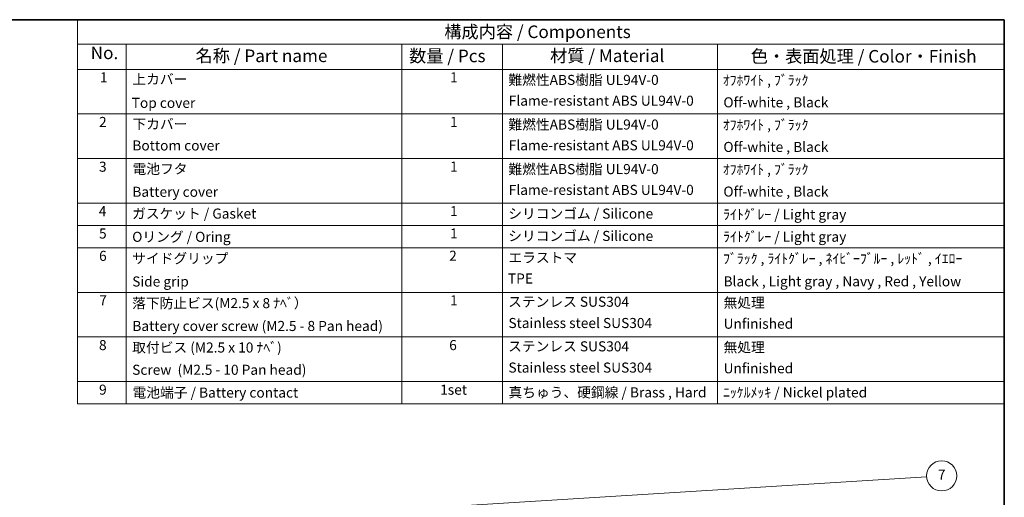
# Model space of a CAD drawing. Units: millimetres. Extents: x 1307 to 3683, y 858 to 1280.
# Drawn here: x 1600 to 1893, y 1137 to 1280 of the extents above; entities that cross this region are included whole.
import ezdxf

# ---------------------------------------------------------------- set-up
doc = ezdxf.new("R2010")
doc.units = ezdxf.units.MM
doc.layers.add('Border (ISO)', color=7, linetype='Continuous', lineweight=35)
doc.layers.add('Symbol (ISO)', color=7, linetype='Continuous', lineweight=18)
doc.layers.add('Symbol (TK)', color=100, linetype='Continuous', lineweight=18, true_color=0x00ff3f)
doc.styles.add('Note Text (TK)', font='txt')
doc.styles.add('Note Text (TK2)', font='txt')

# ---------------------------------------------------------------- blocks, each defined once
blk = doc.blocks.new('図面枠 tk図枠')
at = {"layer": 'Border (ISO)'}
for p, q in [((14.5, 289), (405.5, 289)), ((405.5, 289), (405.5, 8))]:
    blk.add_line(p, q, dxfattribs=at)
blk = doc.blocks.new('バルーン8')
at = {"layer": 'Symbol (TK)', "color": 100, "true_color": 0x00ff40}
for p, q in [((286.92, 191.67), (390.08, 198.13)), ((286.89, 192.17), (284.43, 191.52)), ((286.92, 191.67), (284.43, 191.52)), ((284.43, 191.52), (286.95, 191.17))]:
    blk.add_line(p, q, dxfattribs=at)
at = {"layer": 'Symbol (TK)'}
blk.add_circle((393.07, 198.32), 3, dxfattribs=at)
at = {"layer": 'Symbol (TK)', "color": 7, "insert": (393.07, 198.3), "char_height": 2, "attachment_point": 5, "line_spacing_factor": 0.25, "style": 'Note Text (TK2)'}
blk.add_mtext('7', dxfattribs=at)
blk = doc.blocks.new('構成内容 _ Components')
at = {"layer": 'Symbol (ISO)'}
for p, q in [((405.5, 289), (221.51, 289)), ((221.51, 289), (221.51, 284.16)), ((405.5, 289), (405.5, 284.16)), ((405.5, 284.16), (221.51, 284.16)), ((221.51, 284.16), (221.51, 279.12)), ((231.15, 284.16), (231.15, 279.12)), ((285.85, 284.16), (285.85, 279.12)), ((305.85, 284.16), (305.85, 279.12)), ((348.53, 284.16), (348.53, 279.12)), ((405.5, 284.16), (405.5, 279.12)), ((405.5, 279.12), (221.51, 279.12)), ((221.51, 279.12), (221.51, 212.63)), ((231.15, 279.12), (231.15, 212.63)), ((285.85, 279.12), (285.85, 212.63)), ((305.85, 279.12), (305.85, 212.63)), ((348.53, 279.12), (348.53, 212.63)), ((405.5, 279.12), (405.5, 212.63)), ((405.5, 270.25), (221.51, 270.25)), ((405.5, 261.39), (221.51, 261.39)), ((405.5, 252.52), (221.51, 252.52)), ((405.5, 248.09), (221.51, 248.09)), ((405.5, 243.66), (221.51, 243.66)), ((405.5, 234.79), (221.51, 234.79)), ((405.5, 225.93), (221.51, 225.93)), ((405.5, 217.06), (221.51, 217.06)), ((405.5, 212.63), (221.51, 212.63))]:
    blk.add_line(p, q, dxfattribs=at)
at = {"layer": 'Symbol (ISO)', "color": 7, "attachment_point": 7, "line_spacing_factor": 0.25}
for s, insert, char_height, style in [('構成内容 / Components', (294.31, 284.56), 2.5, 'Note Text (TK)'), ('No.', (224.09, 280.38), 2.5, 'Note Text (TK)'), ('名称 / Part name', (244.92, 279.79), 2.5, 'Note Text (TK)'), ('数量 / Pcs', (287.32, 279.76), 2.5, 'Note Text (TK)'), ('材質 / Material', (315.31, 279.8), 2.5, 'Note Text (TK)'), ('色・表面処理 / Color・Finish', (355.16, 279.69), 2.5, 'Note Text (TK)'), ('1', (225.93, 275.91), 2, 'Note Text (TK2)'), ('上カバー', (232.37, 275.55), 2, 'Note Text (TK2)'), ('1', (295.45, 275.91), 2, 'Note Text (TK2)'), ('難燃性ABS樹脂 UL94V-0', (307.04, 275.4), 2, 'Note Text (TK2)'), ('ｵﾌﾎﾜｲﾄ , ﾌﾞﾗｯｸ', (349.61, 275.34), 2, 'Note Text (TK2)'), ('Flame-resistant ABS UL94V-0', (307.1, 271.27), 2, 'Note Text (TK2)'), ('Off-white , Black', (349.72, 270.94), 2, 'Note Text (TK2)'), ('Top cover', (232.24, 270.84), 2, 'Note Text (TK2)'), ('2', (225.75, 267.04), 2, 'Note Text (TK2)'), ('下カバー', (232.39, 266.63), 2, 'Note Text (TK2)'), ('1', (295.45, 267.05), 2, 'Note Text (TK2)'), ('難燃性ABS樹脂 UL94V-0', (307.04, 266.53), 2, 'Note Text (TK2)'), ('ｵﾌﾎﾜｲﾄ , ﾌﾞﾗｯｸ', (349.61, 266.47), 2, 'Note Text (TK2)'), ('Bottom cover', (232.37, 262.37), 2, 'Note Text (TK2)'), ('Flame-resistant ABS UL94V-0', (307.1, 262.4), 2, 'Note Text (TK2)'), ('Off-white , Black', (349.72, 262.08), 2, 'Note Text (TK2)'), ('3', (225.75, 258.15), 2, 'Note Text (TK2)'), ('電池フタ', (232.41, 257.72), 2, 'Note Text (TK2)'), ('1', (295.45, 258.18), 2, 'Note Text (TK2)'), ('難燃性ABS樹脂 UL94V-0', (307.04, 257.67), 2, 'Note Text (TK2)'), ('ｵﾌﾎﾜｲﾄ , ﾌﾞﾗｯｸ', (349.61, 257.61), 2, 'Note Text (TK2)'), ('Flame-resistant ABS UL94V-0', (307.1, 253.54), 2, 'Note Text (TK2)'), ('Battery cover', (232.37, 253.16), 2, 'Note Text (TK2)'), ('Off-white , Black', (349.72, 253.21), 2, 'Note Text (TK2)'), ('4', (225.7, 249.31), 2, 'Note Text (TK2)'), ('ガスケット / Gasket', (232.31, 248.83), 2, 'Note Text (TK2)'), ('1', (295.45, 249.32), 2, 'Note Text (TK2)'), ('シリコンゴム / Silicone', (307, 248.82), 2, 'Note Text (TK2)'), ('ﾗｲﾄｸﾞﾚｰ / Light gray', (349.67, 248.66), 2, 'Note Text (TK2)'), ('5', (225.75, 244.87), 2, 'Note Text (TK2)'), ('Oリング / Oring', (232.34, 244.21), 2, 'Note Text (TK2)'), ('1', (295.45, 244.88), 2, 'Note Text (TK2)'), ('シリコンゴム / Silicone', (307, 244.39), 2, 'Note Text (TK2)'), ('ﾗｲﾄｸﾞﾚｰ / Light gray', (349.67, 244.23), 2, 'Note Text (TK2)'), ('6', (225.76, 240.42), 2, 'Note Text (TK2)'), ('サイドグリップ', (232.34, 239.93), 2, 'Note Text (TK2)'), ('2', (295.27, 240.45), 2, 'Note Text (TK2)'), ('エラストマ', (307.03, 240.08), 2, 'Note Text (TK2)'), ('ﾌﾞﾗｯｸ , ﾗｲﾄｸﾞﾚｰ , ﾈｲﾋﾞｰﾌﾞﾙｰ , ﾚｯﾄﾞ , ｲｴﾛｰ', (349.67, 239.88), 2, 'Note Text (TK2)'), ('TPE', (306.94, 235.93), 2, 'Note Text (TK2)'), ('Side grip', (232.34, 235.33), 2, 'Note Text (TK2)'), ('Black , Light gray , Navy , Red , Yellow', (349.75, 235.36), 2, 'Note Text (TK2)'), ('7', (225.8, 231.59), 2, 'Note Text (TK2)'), ('落下防止ビス(M2.5 x 8 ﾅﾍﾞ）', (232.33, 231.03), 2, 'Note Text (TK2)'), ('1', (295.45, 231.59), 2, 'Note Text (TK2)'), ('ステンレス SUS304', (306.98, 231.31), 2, 'Note Text (TK2)'), ('無処理', (349.76, 231.12), 2, 'Note Text (TK2)'), ('Battery cover screw (M2.5 - 8 Pan head)', (232.37, 226.49), 2, 'Note Text (TK2)'), ('Stainless steel SUS304', (307.04, 227.08), 2, 'Note Text (TK2)'), ('Unfinished', (349.76, 226.94), 2, 'Note Text (TK2)'), ('8', (225.74, 222.69), 2, 'Note Text (TK2)'), ('取付ビス (M2.5 x 10 ﾅﾍﾞ)', (232.34, 222.21), 2, 'Note Text (TK2)'), ('6', (295.28, 222.69), 2, 'Note Text (TK2)'), ('ステンレス SUS304', (306.98, 222.44), 2, 'Note Text (TK2)'), ('無処理', (349.76, 222.25), 2, 'Note Text (TK2)'), ('Stainless steel SUS304', (307.04, 218.22), 2, 'Note Text (TK2)'), ('Screw  (M2.5 - 10 Pan head)', (232.34, 217.78), 2, 'Note Text (TK2)'), ('Unfinished', (349.76, 218.08), 2, 'Note Text (TK2)'), ('9', (225.76, 213.83), 2, 'Note Text (TK2)'), ('電池端子 / Battery contact', (232.41, 213.25), 2, 'Note Text (TK2)'), ('1set', (293.48, 213.82), 2, 'Note Text (TK2)'), ('真ちゅう、硬鋼線 / Brass , Hard', (307.05, 213.29), 2, 'Note Text (TK2)'), ('ﾆｯｹﾙﾒｯｷ / Nickel plated', (349.67, 213.28), 2, 'Note Text (TK2)')]:
    blk.add_mtext(s, dxfattribs=dict(at, insert=insert, char_height=char_height, style=style))

msp = doc.modelspace()

# ---------------------------------------------------------------- block references
at = {"xscale": 1.5, "yscale": 1.5, "zscale": 1.5}
msp.add_blockref('図面枠 tk図枠', (1284.7532, 846.3728), dxfattribs=at)
at = {"layer": 'Symbol (ISO)', "xscale": 1.5, "yscale": 1.5, "zscale": 1.5}
msp.add_blockref('構成内容 _ Components', (1284.7532, 846.3728), dxfattribs=at)
at = {"layer": 'Symbol (TK)', "xscale": 1.5, "yscale": 1.5, "zscale": 1.5}
msp.add_blockref('バルーン8', (1284.7532, 846.3728), dxfattribs=at)

doc.saveas('drawing.dxf')
